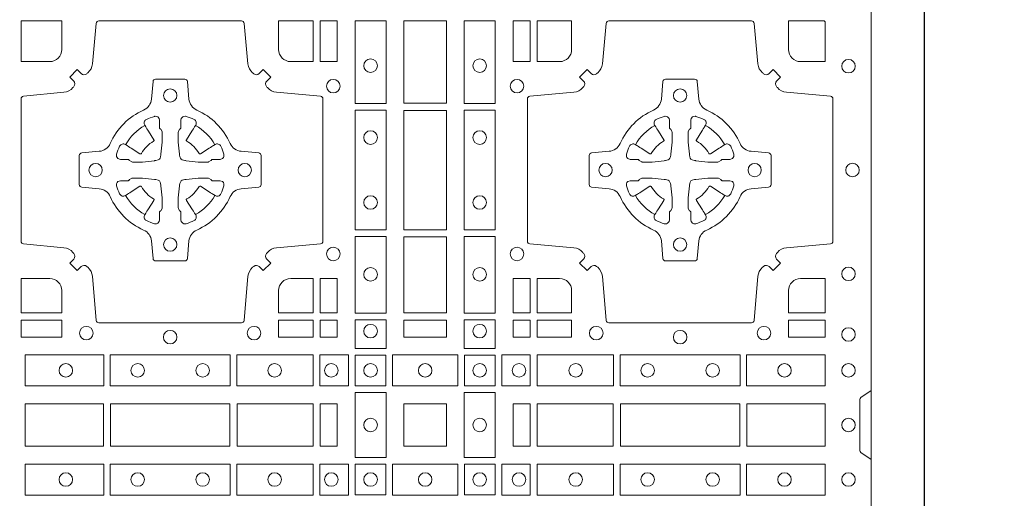
# Model space of a CAD drawing. Units: millimetres. Extents: x 0 to 21000, y 0 to 14850.
# Drawn here: x 8313 to 8683, y 9177 to 9357 of the extents above; entities that cross this region are included whole.
import ezdxf

# ---------------------------------------------------------------- set-up
doc = ezdxf.new("R2010")
doc.units = ezdxf.units.MM
doc.header["$LTSCALE"] = 333.33333
doc.linetypes.add('STRICHPUNKT2', pattern=[12.7, 6.35, -3.175, 0, -3.175])
doc.layers.add('AS_kóty', color=132, linetype='Continuous', lineweight=13)
doc.layers.add('FRW-Rifi ST', color=124, linetype='Continuous', lineweight=5, transparency=0.5)
doc.layers.add('FRW-Sym', color=1, linetype='STRICHPUNKT2')
doc.styles.add('AS_Romans', font='simplex.shx', dxfattribs={"width": 0.8})
doc.dimstyles.new('AS_kóty_M25', dxfattribs={"dimscale": 25, "dimtxt": 2.5, "dimasz": 2.5, "dimexe": 2, "dimexo": 2.5, "dimgap": 0.75, "dimtad": 1, "dimdec": 1, "dimtxsty": 'AS_Romans', "dimcen": 2.5, "dimdle": 2, "dimclrd": 256, "dimclre": 256, "dimclrt": 256, "dimadec": 0, "dimazin": 0, "dimtfac": 1, "dimtdec": 0, "dimtmove": 0, "dimatfit": 2, "dimfxl": 0, "dimarcsym": 0})

# ---------------------------------------------------------------- blocks, each defined once
blk = doc.blocks.new('ST-Block_(DS)')
at = {"color": 0, "linetype": 'Continuous'}
blk.add_lwpolyline([(0, 0.8000000000000114), (0.8000000000000114, 0.8000000000000114), (0.8000000000000114, 0), (0, 0)], close=True, dxfattribs=at)
at = {"color": 0, "linetype": 'Continuous', "lineweight": 0}
for points in [[(0.505379933118661, 0.2994197905065903, -0.3934169849762357), (0.5033336460589908, 0.2994947731494904), (0.5018350064754884, 0.3009934425354857), (0.4990065574644689, 0.2981649935249777), (0.5005052268502084, 0.2966663539410774, -0.3937079339708334), (0.5005802002995097, 0.2946200527577787, 0.002909744600554349), (0.5002175450325694, 0.294196963310668, -0.197738549460003), (0.4968465745449748, 0.2924521565439875), (0.481660619377692, 0.2910029590131558, 0.3892531314078768), (0.4807500094175055, 0.2900092303754889), (0.4807500094175055, 0.236490756273497, 0.3892459248336042), (0.4816606193780046, 0.2354970276359722), (0.4968465745447475, 0.2340478599072924, -0.197700557103032), (0.5002175440785948, 0.2323030455571313, 0.002909744600554349), (0.5005802094937337, 0.2318799495697306, -0.3937060540790648), (0.5005052268504926, 0.2298336327079937), (0.4990065574644689, 0.2283349931244913), (0.5018350064754884, 0.2255065739154816), (0.5033336460590476, 0.227005213499325, -0.3934496712986114), (0.5053799472422043, 0.2270802050685177, 0.002909744600554349), (0.5058030366895423, 0.2267175614834969, -0.1977170592532589), (0.507547843455967, 0.2233465611934946), (0.5089970409867988, 0.2067822515964792, 0.3892607308852883), (0.5099907696244941, 0.205871671438473), (0.5635092437268838, 0.205871671438473, 0.3892535264894209), (0.5645029723644939, 0.2067822515964792), (0.5659521400927474, 0.2233465611937788, -0.1977100876512671), (0.5676969544428516, 0.2267175488476028, 0.002909744600554349), (0.5681200504303376, 0.2270801961425093, -0.3934447916420916), (0.5701663672924724, 0.2270052134994955), (0.5716650068759748, 0.2255065739154816), (0.574493426084473, 0.2283349931244913), (0.5729947865008, 0.2298336327077948, -0.3937169124160596), (0.5729197949314653, 0.2318799520112123, 0.002909744600554349), (0.5732824385166566, 0.2323030531408676, -0.1976970101736479), (0.5766534388064883, 0.2340478599074913), (0.5932177484035321, 0.235497027635887, 0.3892535264894209), (0.5941283285614816, 0.236490756273497), (0.5941283285614816, 0.2900092303754604, 0.389260730883658), (0.5932177484034753, 0.2910029590129852), (0.5766534388064315, 0.2924521565440727, -0.1977350021330027), (0.5732824511523802, 0.2941969592118596, 0.002909744600554349), (0.5729198038577294, 0.2946200668816346, -0.3937187923358352), (0.5729947865009706, 0.2966663539409922), (0.574493426084473, 0.2981649935249777), (0.5716650068759748, 0.3009934425354857), (0.5701663672921882, 0.2994947731496893, -0.3934121057108304), (0.5681200479887707, 0.2994197997004733, 0.002909744600554349), (0.5676969468593427, 0.2997824549676977, -0.1977116302039744), (0.5659521400929748, 0.3031534254554913), (0.5645029723641812, 0.3183393925430096, 0.3892459248336043), (0.5635092437264859, 0.3192500025035656), (0.5099907696244941, 0.3192500025035656, 0.3892531314078769), (0.5089970409869693, 0.3183393925430664), (0.5075478434563081, 0.3031534254553776, -0.1977186016000398), (0.5058030407881233, 0.2997824559213882, 0.002909744600554349), (0.5053799472422043, 0.2994197997004733)], [(0.4915000059600061, 0.30398145120148, 0.414213562373095), (0.4960185587405022, 0.3085000067950148), (0.4960185587405022, 0.3192500025035088), (0.4807500094175055, 0.3192500025035088), (0.4807500094175055, 0.3039814531805121), (0.4915000051259995, 0.3039814531805121)], [(0.5820000059599977, 0.30398145120148, -0.414213562373095), (0.577481448650019, 0.3085000067950148), (0.577481448650019, 0.3192500025035088), (0.5904112905259922, 0.3192500025035088), (0.5904112905259922, 0.3039814531805121), (0.5820000022650049, 0.3039814531805121)], [(0.7596200585368251, 0.2994197905060787, 0.3934169849762357), (0.7616663455964954, 0.2994947731489788), (0.7631649851799978, 0.3009934425349741), (0.7659934341910173, 0.2981649935244661), (0.7644947648052778, 0.2966663539405658, 0.3937079339708334), (0.7644197913559765, 0.2946200527572671, -0.002909744600554349), (0.7647824466229167, 0.2941969633101564, 0.197738549460003), (0.7681534171105113, 0.2924521565434759), (0.7847177267078109, 0.2910029590126442, -0.3892531314078768), (0.7856283366679975, 0.2900092303749773), (0.7856283366679975, 0.2364907562729854, -0.3892459248336042), (0.7847177267074983, 0.2354970276354607), (0.7681534171107387, 0.2340478599067808, 0.197700557103032), (0.7647824475768914, 0.2323030455566197, -0.002909744600554349), (0.7644197821617524, 0.231879949569219, 0.3937060540790648), (0.7644947648049936, 0.2298336327074821), (0.7659934341910173, 0.2283349931239798), (0.7631649851799978, 0.22550657391497), (0.7616663455964385, 0.2270052134988134, 0.3934496712986114), (0.7596200444132819, 0.2270802050680061, -0.002909744600554349), (0.7591969549659439, 0.2267175614829853, 0.1977170592532589), (0.7574521481995191, 0.223346561192983), (0.7560029506686874, 0.2067822515959676, -0.3892607308852883), (0.7550092220309921, 0.2058716714379614), (0.7014907479286023, 0.2058716714379614, -0.3892535264894209), (0.7004970192909923, 0.2067822515959676), (0.6990478515627387, 0.2233465611932672, 0.1977100876512671), (0.6973030372126345, 0.2267175488470912, -0.002909744600554349), (0.6968799412251485, 0.2270801961419977, 0.3934447916420916), (0.6948336243630138, 0.2270052134989839), (0.6933349847795114, 0.22550657391497), (0.6905065655710132, 0.2283349931239798), (0.6920052051546861, 0.2298336327072832, 0.3937169124160596), (0.6920801967240209, 0.2318799520107007, -0.002909744600554349), (0.6917175531388295, 0.232303053140356, 0.1976970101736479), (0.6883465528489978, 0.2340478599069797), (0.671782243251954, 0.2354970276353754, -0.3892535264894209), (0.6708716630940046, 0.2364907562729854), (0.6708716630940046, 0.2900092303749489, -0.389260730883658), (0.6717822432520109, 0.2910029590124736), (0.6883465528490547, 0.2924521565435612, 0.1977350021330027), (0.691717540503106, 0.294196959211348, -0.002909744600554349), (0.6920801877977567, 0.294620066881123, 0.3937187923358352), (0.6920052051545156, 0.2966663539404806), (0.6905065655710132, 0.2981649935244661), (0.6933349847795114, 0.3009934425349741), (0.694833624363298, 0.2994947731491777, 0.3934121057108304), (0.6968799436667155, 0.2994197996999617, -0.002909744600554349), (0.6973030447961435, 0.2997824549671861, 0.1977116302039744), (0.6990478515625114, 0.3031534254549797), (0.7004970192913049, 0.3183393925430096, -0.3892459248336043), (0.7014907479290002, 0.3192500025035656), (0.7550092220309921, 0.3192500025035656, -0.3892531314078769), (0.7560029506685169, 0.3183393925430664), (0.757452148199178, 0.303153425454866, 0.1977186016000398), (0.7591969508673628, 0.2997824559208766, -0.002909744600554349), (0.7596200444132819, 0.2994197996999617)], [(0.6875185487990336, 0.3085000023839655, -0.4142135623730949), (0.6829999864104934, 0.303981453179972), (0.6745886981489946, 0.303981453179972), (0.6745886981489946, 0.3192500025035088), (0.6875185549260152, 0.3192500025035088), (0.6875185549260152, 0.3084999918934841)], [(0.7734999835494989, 0.303981453179972), (0.7826612770560075, 0.303981453179972), (0.7826612770560075, 0.3190056532625078), (0.782416927814495, 0.3190056532625078), (0.782416927814495, 0.3192500025035088), (0.7689814448360153, 0.3192500025035088), (0.7689814392809922, 0.3085000023839655, 0.4142135623730951), (0.7734999940400087, 0.3039814476249489)], [(0.5592739164828799, 0.2732282280924494, 0.273217431262583), (0.5633993625639846, 0.270279794931497), (0.5699745893478223, 0.2697045207025894, -0.3892799323551107), (0.5708851695059707, 0.2687108218669891), (0.5708851695059707, 0.2577891945840065, -0.389260730883658), (0.5699745893479928, 0.2567954659464817), (0.5633993625637288, 0.2562202215196692, 0.2732254361188151), (0.5592739058681673, 0.2532717667990028, -0.1862991755783156), (0.5467282414433612, 0.2407260835171599, 0.273215334542155), (0.5437797784804843, 0.2366006374359984), (0.5432045340536718, 0.2300254106524733, -0.3892607308852883), (0.5422108054159764, 0.2291148304939838), (0.531289178132738, 0.2291148304939838, -0.3892799323551107), (0.5302954792974788, 0.2300254106524733), (0.5297202050685144, 0.2366006374361405, 0.2732184433903619), (0.5267717620299948, 0.2407260941318157, -0.1862991755783157), (0.5142260968686116, 0.2532717585564228, 0.2732063037114268), (0.5101006209849857, 0.2562202215194986), (0.5035253942013185, 0.2567954659462828, -0.3892421991556839), (0.5026148140429711, 0.2577891945839781), (0.5026148140429711, 0.2687108218673018, -0.3892613972643062), (0.5035253942009774, 0.2697045207024757), (0.5101006209851846, 0.2702797949317244, 0.2731982958055906), (0.5142260893628077, 0.2732282379699882, -0.1862991755783156), (0.5267717719076188, 0.2857739031319397, 0.2732187942303899), (0.5297202050684859, 0.2898993790149973), (0.5302954792973082, 0.2964746057988066, -0.389261397264306), (0.5312891781329938, 0.2973851859569834), (0.5422108054159764, 0.2973851859569834, -0.389242199155684), (0.5432045340534728, 0.2964746057989771), (0.543779778480598, 0.2898993790152815, 0.2732156853444537), (0.5467282332009802, 0.2857739106371753, -0.1862991755783156), (0.5592739058681673, 0.2732282379699882)], [(0.7057260751726062, 0.2732282280919378, -0.273217431262583), (0.7016006290915016, 0.2702797949309854), (0.6950254023076639, 0.2697045207020778, 0.3892799323551107), (0.6941148221495155, 0.2687108218664775), (0.6941148221495155, 0.2577891945834949, 0.389260730883658), (0.6950254023074933, 0.2567954659459701), (0.7016006290917574, 0.2562202215191576, -0.2732254361188151), (0.7057260857873189, 0.2532717667984912, 0.1862991755783156), (0.718271750212125, 0.2407260835166483, -0.273215334542155), (0.7212202131750018, 0.2366006374354868), (0.7217954576018144, 0.2300254106519617, 0.3892607308852883), (0.7227891862395097, 0.2291148304934723), (0.7337108135227481, 0.2291148304934723, 0.3892799323551107), (0.7347045123580074, 0.2300254106519617), (0.7352797865869718, 0.2366006374356289, -0.2732184433903619), (0.7382282296254914, 0.2407260941313041, 0.1862991755783157), (0.7507738947868745, 0.2532717585559112, -0.2732063037114268), (0.7548993706705005, 0.256220221518987), (0.7614745974541677, 0.2567954659457712, 0.3892421991556839), (0.762385177612515, 0.2577891945834665), (0.762385177612515, 0.2687108218667902, 0.3892613972643062), (0.7614745974545087, 0.2697045207019642), (0.7548993706703016, 0.2702797949312128, -0.2731982958055906), (0.7507739022926785, 0.2732282379694766, 0.1862991755783156), (0.7382282197478673, 0.2857739031314281, -0.2732187942303899), (0.7352797865870002, 0.2898993790144857), (0.7347045123581779, 0.296474605798295, 0.389261397264306), (0.7337108135224923, 0.2973851859564718), (0.7227891862395097, 0.2973851859564718, 0.389242199155684), (0.7217954576020134, 0.2964746057984655), (0.7212202131748882, 0.2898993790147699, -0.2732156853444537), (0.718271758454506, 0.2857739106366637, 0.1862991755783156), (0.7057260857873189, 0.2732282379694766)], [(0.5165528409997648, 0.2688975835987719, -0.05033384516119453), (0.5166086579723128, 0.2691936071306316, -0.03826085540082153), (0.5177494915556906, 0.2721931992097382, -0.1106630857780764), (0.5181518375873964, 0.2727112472060469, -0.1089904944791162), (0.5187272012230437, 0.2730056047444123, -0.2097695224776447), (0.5199177479228752, 0.2728162091036666), (0.5205410599709808, 0.2724191248419743), (0.5206948101519799, 0.2723211646079733), (0.5210719287394738, 0.2720809280874903), (0.5215686738489751, 0.2717644572259985), (0.5221285402774924, 0.271407783031492), (0.5253567468986375, 0.269351195244667, 0.4273548723948686), (0.5259182816523378, 0.2694889068791895, -0.1321737406391018), (0.5305110931213051, 0.2740817183476736, 0.4273548723962861), (0.5306488156319915, 0.274643242359474), (0.5285922169684909, 0.2778714597229737), (0.5283675670624746, 0.278224050998972), (0.5280319631099815, 0.2787508666519898), (0.5277595996854814, 0.2791783809664992), (0.5275808751579802, 0.2794589400294853), (0.5271837570745959, 0.2800823087286233, -0.2097654218941617), (0.5269943952559117, 0.2812727987770529, -0.1090038813580656), (0.5272887491127847, 0.2818481565039122, -0.1106630857780764), (0.5278068007901879, 0.2822505084446902, -0.03826085540082148), (0.530806392869323, 0.2833913420273291, -0.05033384516119459), (0.5311024069784196, 0.283447146415881, -0.1690596569928111), (0.5320579886434871, 0.2832040786744869), (0.5325763404369752, 0.2826159000399855), (0.5327309250829728, 0.2819526791574845), (0.5327309250829728, 0.2815299928189745), (0.5327309250829728, 0.2800804674629944), (0.5327309250829728, 0.2791385650634766), (0.5327566444874776, 0.278987765312479), (0.5328298687934705, 0.2788537442684742), (0.5329363524914754, 0.2787490487099831), (0.5330506741999841, 0.2786771357059763), (0.5331503331659917, 0.2786270380024973), (0.5332153916359914, 0.2785807251934784), (0.5332233488559837, 0.2785687744619736), (0.5336919903755302, 0.2776816785336678, -0.0866255431212426), (0.5337499856949819, 0.2772136330604837), (0.5337499856949819, 0.273995250463571, -0.02769468949054159), (0.533734041452476, 0.2736925780774868), (0.5332444488999784, 0.2691977918149746), (0.5332233488559837, 0.2689713835719942), (0.5330869138239791, 0.2682431340219864), (0.532940047979082, 0.2677499949934656, -0.2136883009673351), (0.5322500050064889, 0.2670599520209862), (0.5313045859334693, 0.2668138742449742), (0.5310286164284719, 0.2667766511444825), (0.5308022081849799, 0.2667555510999762), (0.5263074219224677, 0.2662659585479901), (0.526137936114992, 0.2662529051304716), (0.5260047495364688, 0.2662500143054842), (0.5227863669394424, 0.2662500143054842, -0.08354063935648358), (0.5223183214664857, 0.2663080096244812), (0.5214312255379809, 0.2667766511444825), (0.5214192748069877, 0.2667846083644747), (0.5213629782199689, 0.2668692171574776), (0.5212984561919711, 0.2669929563999744), (0.5212024033069724, 0.2671200037004837), (0.5210800945759786, 0.2672132849694719), (0.520935344695971, 0.2672630250454802), (0.520861434936478, 0.2672690749169817), (0.5199195325374717, 0.2672690749169817), (0.51847000718098, 0.2672690749169817), (0.5180473208424701, 0.2672690749169817), (0.5171268463134879, 0.2675846815109821), (0.5167959213256097, 0.2679420113565527, -0.1688973364935164), (0.5165528535842157, 0.2688975930215918)], [(0.5569471425492054, 0.2688975835987719, 0.05033384516119453), (0.5568913255766574, 0.2691936071306316, 0.03826085540082153), (0.5557504919932796, 0.2721931992097382, 0.1106630857780764), (0.5553481459615739, 0.2727112472060469, 0.1089904944791162), (0.5547727823259265, 0.2730056047444123, 0.2097695224776447), (0.5535822356260951, 0.2728162091036666), (0.5529589235779895, 0.2724191248419743), (0.5528051733969903, 0.2723211646079733), (0.5524280548094964, 0.2720809280874903), (0.5519313096999952, 0.2717644572259985), (0.5513714432714778, 0.271407783031492), (0.5481432366503327, 0.269351195244667, -0.4273548723948686), (0.5475817018966325, 0.2694889068791895, 0.1321737406391018), (0.5429888904276652, 0.2740817183476736, -0.4273548723962861), (0.5428511679169787, 0.274643242359474), (0.5449077665804793, 0.2778714597229737), (0.5451324164864957, 0.278224050998972), (0.5454680204389888, 0.2787508666519898), (0.5457403838634889, 0.2791783809664992), (0.54591910839099, 0.2794589400294853), (0.5463162264743744, 0.2800823087286233, 0.2097654218941617), (0.5465055882930585, 0.2812727987770529, 0.1090038813580656), (0.5462112344361856, 0.2818481565039122, 0.1106630857780764), (0.5456931827587823, 0.2822505084446902, 0.03826085540082148), (0.5426935906796473, 0.2833913420273291, 0.05033384516119459), (0.5423975765705507, 0.283447146415881, 0.1690596569928111), (0.5414419949054832, 0.2832040786744869), (0.540923643111995, 0.2826159000399855), (0.5407690584659974, 0.2819526791574845), (0.5407690584659974, 0.2815299928189745), (0.5407690584659974, 0.2800804674629944), (0.5407690584659974, 0.2791385650634766), (0.5407433390614926, 0.278987765312479), (0.5406701147554998, 0.2788537442684742), (0.5405636310574948, 0.2787490487099831), (0.5404493093489862, 0.2786771357059763), (0.5403496503829786, 0.2786270380024973), (0.5402845919129788, 0.2785807251934784), (0.5402766346929866, 0.2785687744619736), (0.5398079931734401, 0.2776816785336678, 0.0866255431212426), (0.5397499978539884, 0.2772136330604837), (0.5397499978539884, 0.273995250463571, 0.02769468949054159), (0.5397659420964942, 0.2736925780774868), (0.5402555346489919, 0.2691977918149746), (0.5402766346929866, 0.2689713835719942), (0.5404130697249911, 0.2682431340219864), (0.5405599355698882, 0.2677499949934656, 0.2136883009673351), (0.5412499785424814, 0.2670599520209862), (0.542195397615501, 0.2668138742449742), (0.5424713671204984, 0.2667766511444825), (0.5426977753639903, 0.2667555510999762), (0.5471925616265025, 0.2662659585479901), (0.5473620474339782, 0.2662529051304716), (0.5474952340125014, 0.2662500143054842), (0.5507136166095279, 0.2662500143054842, 0.08354063935648358), (0.5511816620824845, 0.2663080096244812), (0.5520687580109893, 0.2667766511444825), (0.5520807087419826, 0.2667846083644747), (0.5521370053290013, 0.2668692171574776), (0.5522015273569991, 0.2669929563999744), (0.5522975802419978, 0.2671200037004837), (0.5524198889729917, 0.2672132849694719), (0.5525646388529992, 0.2672630250454802), (0.5526385486124923, 0.2672690749169817), (0.5535804510114986, 0.2672690749169817), (0.5550299763679902, 0.2672690749169817), (0.5554526627065002, 0.2672690749169817), (0.5563731372354823, 0.2675846815109821), (0.5567040622233606, 0.2679420113565527, 0.1688973364935164), (0.5569471299647546, 0.2688975930215918)], [(0.7080528491062807, 0.2688975835982603, -0.05033384516119453), (0.7081086660788287, 0.26919360713012, -0.03826085540082153), (0.7092494996622065, 0.2721931992092266, -0.1106630857780764), (0.7096518456939123, 0.2727112472055353, -0.1089904944791162), (0.7102272093295596, 0.2730056047439007, -0.2097695224776447), (0.7114177560293911, 0.272816209103155), (0.7120410680774967, 0.2724191248414627), (0.7121948182584958, 0.2723211646074617), (0.7125719368459897, 0.2720809280869787), (0.713068681955491, 0.2717644572254869), (0.7136285483840084, 0.2714077830309805), (0.7168567550051534, 0.2693511952441554, 0.4273548723948686), (0.7174182897588537, 0.2694889068786779, -0.1321737406391018), (0.722011101227821, 0.274081718347162, 0.4273548723962861), (0.7221488237385074, 0.2746432423589624), (0.7200922250750068, 0.2778714597224621), (0.7198675751689905, 0.2782240509984604), (0.7195319712164974, 0.2787508666514782), (0.7192596077919973, 0.2791783809659876), (0.7190808832644962, 0.2794589400289738), (0.7186837651811118, 0.2800823087281117, -0.2097654218941617), (0.7184944033624276, 0.2812727987765413, -0.1090038813580656), (0.7187887572193006, 0.2818481565034006, -0.1106630857780764), (0.7193068088967038, 0.2822505084441786, -0.03826085540082148), (0.7223064009758389, 0.2833913420268175, -0.05033384516119459), (0.7226024150849355, 0.2834471464153694, -0.1690596569928111), (0.723557996750003, 0.2832040786739753), (0.7240763485434911, 0.2826159000394739), (0.7242309331894887, 0.2819526791569729), (0.7242309331894887, 0.2815299928184629), (0.7242309331894887, 0.2800804674624828), (0.7242309331894887, 0.279138565062965), (0.7242566525939935, 0.2789877653119675), (0.7243298768999864, 0.2788537442679626), (0.7244363605979913, 0.2787490487094715), (0.7245506823065, 0.2786771357054647), (0.7246503412725076, 0.2786270380019857), (0.7247153997425073, 0.2785807251929668), (0.7247233569624996, 0.278568774461462), (0.7251919984820461, 0.2776816785331562, -0.0866255431212426), (0.7252499938014978, 0.2772136330599722), (0.7252499938014978, 0.2739952504630594, -0.02769468949054159), (0.725234049558992, 0.2736925780769752), (0.7247444570064943, 0.269197791814463), (0.7247233569624996, 0.2689713835714826), (0.724586921930495, 0.2682431340214748), (0.7244400560855979, 0.267749994992954, -0.2136883009673351), (0.7237500131130048, 0.2670599520204746), (0.7228045940399852, 0.2668138742444626), (0.7225286245349878, 0.2667766511439709), (0.7223022162914958, 0.2667555510994646), (0.7178074300289836, 0.2662659585474785), (0.717637944221508, 0.26625290512996), (0.7175047576429847, 0.2662500143049726), (0.7142863750459583, 0.2662500143049726, -0.08354063935648358), (0.7138183295730016, 0.2663080096239696), (0.7129312336444968, 0.2667766511439709), (0.7129192829135036, 0.2667846083639631), (0.7128629863264848, 0.266869217156966), (0.712798464298487, 0.2669929563994629), (0.7127024114134883, 0.2671200036999721), (0.7125801026824945, 0.2672132849689604), (0.7124353528024869, 0.2672630250449686), (0.7123614430429939, 0.2672690749164701), (0.7114195406439876, 0.2672690749164701), (0.7099700152874959, 0.2672690749164701), (0.709547328948986, 0.2672690749164701), (0.7086268544200038, 0.2675846815104705), (0.7082959294321256, 0.2679420113560411, -0.1688973364935164), (0.7080528616907316, 0.2688975930210802)], [(0.7484471506557213, 0.2688975835982603, 0.05033384516119453), (0.7483913336831733, 0.26919360713012, 0.03826085540082153), (0.7472505000997955, 0.2721931992092266, 0.1106630857780764), (0.7468481540680898, 0.2727112472055353, 0.1089904944791162), (0.7462727904324424, 0.2730056047439007, 0.2097695224776447), (0.745082243732611, 0.272816209103155), (0.7444589316845054, 0.2724191248414627), (0.7443051815035062, 0.2723211646074617), (0.7439280629160123, 0.2720809280869787), (0.7434313178065111, 0.2717644572254869), (0.7428714513779937, 0.2714077830309805), (0.7396432447568486, 0.2693511952441554, -0.4273548723948686), (0.7390817100031484, 0.2694889068786779, 0.1321737406391018), (0.7344888985341811, 0.274081718347162, -0.4273548723962861), (0.7343511760234946, 0.2746432423589624), (0.7364077746869953, 0.2778714597224621), (0.7366324245930116, 0.2782240509984604), (0.7369680285455047, 0.2787508666514782), (0.7372403919700048, 0.2791783809659876), (0.7374191164975059, 0.2794589400289738), (0.7378162345808903, 0.2800823087281117, 0.2097654218941617), (0.7380055963995744, 0.2812727987765413, 0.1090038813580656), (0.7377112425427015, 0.2818481565034006, 0.1106630857780764), (0.7371931908652982, 0.2822505084441786, 0.03826085540082148), (0.7341935987861632, 0.2833913420268175, 0.05033384516119459), (0.7338975846770666, 0.2834471464153694, 0.1690596569928111), (0.7329420030119991, 0.2832040786739753), (0.7324236512185109, 0.2826159000394739), (0.7322690665725133, 0.2819526791569729), (0.7322690665725133, 0.2815299928184629), (0.7322690665725133, 0.2800804674624828), (0.7322690665725133, 0.279138565062965), (0.7322433471680085, 0.2789877653119675), (0.7321701228620157, 0.2788537442679626), (0.7320636391640107, 0.2787490487094715), (0.7319493174555021, 0.2786771357054647), (0.7318496584894945, 0.2786270380019857), (0.7317846000194947, 0.2785807251929668), (0.7317766427995025, 0.278568774461462), (0.731308001279956, 0.2776816785331562, 0.0866255431212426), (0.7312500059605043, 0.2772136330599722), (0.7312500059605043, 0.2739952504630594, 0.02769468949054159), (0.7312659502030101, 0.2736925780769752), (0.7317555427555078, 0.269197791814463), (0.7317766427995025, 0.2689713835714826), (0.731913077831507, 0.2682431340214748), (0.7320599436764041, 0.267749994992954, 0.2136883009673351), (0.7327499866489973, 0.2670599520204746), (0.7336954057220169, 0.2668138742444626), (0.7339713752270143, 0.2667766511439709), (0.7341977834705062, 0.2667555510994646), (0.7386925697330184, 0.2662659585474785), (0.7388620555404941, 0.26625290512996), (0.7389952421190173, 0.2662500143049726), (0.7422136247160438, 0.2662500143049726, 0.08354063935648358), (0.7426816701890004, 0.2663080096239696), (0.7435687661175052, 0.2667766511439709), (0.7435807168484985, 0.2667846083639631), (0.7436370134355172, 0.266869217156966), (0.743701535463515, 0.2669929563994629), (0.7437975883485137, 0.2671200036999721), (0.7439198970795076, 0.2672132849689604), (0.7440646469595151, 0.2672630250449686), (0.7441385567190082, 0.2672690749164701), (0.7450804591180145, 0.2672690749164701), (0.7465299844745061, 0.2672690749164701), (0.7469526708130161, 0.2672690749164701), (0.7478731453419982, 0.2675846815104705), (0.7482040703298765, 0.2679420113560411, 0.1688973364935164), (0.7484471380712705, 0.2688975930210802)], [(0.5165528409997648, 0.2576024328525079, 0.05033384516119453), (0.5166086579723128, 0.2573064093206483, 0.03826085540082153), (0.5177494915556906, 0.2543068172415417, 0.1106630857780764), (0.5181518375873964, 0.253788769245233, 0.1089904944791162), (0.5187272012230437, 0.2534944117068676, 0.2097695224776447), (0.5199177479228752, 0.2536838073476133), (0.5205410599709808, 0.2540808916093056), (0.5206948101519799, 0.2541788518433066), (0.5210719287394738, 0.2544190883637896), (0.5215686738489751, 0.2547355592252813), (0.5221285402774924, 0.2550922334197878), (0.5253567468986375, 0.2571488212066129, -0.4273548723948686), (0.5259182816523378, 0.2570111095720904, 0.1321737406391018), (0.5305110931213051, 0.2524182981036063, -0.4273548723962861), (0.5306488156319915, 0.2518567740918058), (0.5285922169684909, 0.2486285567283062), (0.5283675670624746, 0.2482759654523079), (0.5280319631099815, 0.2477491497992901), (0.5277595996854814, 0.2473216354847807), (0.5275808751579802, 0.2470410764217945), (0.5271837570745959, 0.2464177077226566, 0.2097654218941617), (0.5269943952559117, 0.2452272176742269, 0.1090038813580656), (0.5272887491127847, 0.2446518599473677, 0.1106630857780764), (0.5278068007901879, 0.2442495080065896, 0.03826085540082148), (0.530806392869323, 0.2431086744239508, 0.05033384516119459), (0.5311024069784196, 0.2430528700353989, 0.1690596569928111), (0.5320579886434871, 0.2432959377767929), (0.5325763404369752, 0.2438841164112944), (0.5327309250829728, 0.2445473372937954), (0.5327309250829728, 0.2449700236323054), (0.5327309250829728, 0.2464195489882854), (0.5327309250829728, 0.2473614513878033), (0.5327566444874776, 0.2475122511388008), (0.5328298687934705, 0.2476462721828057), (0.5329363524914754, 0.2477509677412968), (0.5330506741999841, 0.2478228807453036), (0.5331503331659917, 0.2478729784487825), (0.5332153916359914, 0.2479192912578014), (0.5332233488559837, 0.2479312419893063), (0.5336919903755302, 0.2488183379176121, 0.0866255431212426), (0.5337499856949819, 0.2492863833907961), (0.5337499856949819, 0.2525047659877089, 0.02769468949054159), (0.533734041452476, 0.252807438373793), (0.5332444488999784, 0.2573022246363053), (0.5332233488559837, 0.2575286328792856), (0.5330869138239791, 0.2582568824292935), (0.532940047979082, 0.2587500214578142, 0.2136883009673351), (0.5322500050064889, 0.2594400644302937), (0.5313045859334693, 0.2596861422063057), (0.5310286164284719, 0.2597233653067974), (0.5308022081849799, 0.2597444653513037), (0.5263074219224677, 0.2602340579032898), (0.526137936114992, 0.2602471113208082), (0.5260047495364688, 0.2602500021457956), (0.5227863669394424, 0.2602500021457956, 0.08354063935648358), (0.5223183214664857, 0.2601920068267987), (0.5214312255379809, 0.2597233653067974), (0.5214192748069877, 0.2597154080868052), (0.5213629782199689, 0.2596307992938023), (0.5212984561919711, 0.2595070600513054), (0.5212024033069724, 0.2593800127507961), (0.5210800945759786, 0.2592867314818079), (0.520935344695971, 0.2592369914057997), (0.520861434936478, 0.2592309415342982), (0.5199195325374717, 0.2592309415342982), (0.51847000718098, 0.2592309415342982), (0.5180473208424701, 0.2592309415342982), (0.5171268463134879, 0.2589153349402977), (0.5167959213256097, 0.2585580050947272, 0.1688973364935164), (0.5165528535842157, 0.2576024234296881)], [(0.5569471425492054, 0.2576024328525079, -0.05033384516119453), (0.5568913255766574, 0.2573064093206483, -0.03826085540082153), (0.5557504919932796, 0.2543068172415417, -0.1106630857780764), (0.5553481459615739, 0.253788769245233, -0.1089904944791162), (0.5547727823259265, 0.2534944117068676, -0.2097695224776447), (0.5535822356260951, 0.2536838073476133), (0.5529589235779895, 0.2540808916093056), (0.5528051733969903, 0.2541788518433066), (0.5524280548094964, 0.2544190883637896), (0.5519313096999952, 0.2547355592252813), (0.5513714432714778, 0.2550922334197878), (0.5481432366503327, 0.2571488212066129, 0.4273548723948686), (0.5475817018966325, 0.2570111095720904, -0.1321737406391018), (0.5429888904276652, 0.2524182981036063, 0.4273548723962861), (0.5428511679169787, 0.2518567740918058), (0.5449077665804793, 0.2486285567283062), (0.5451324164864957, 0.2482759654523079), (0.5454680204389888, 0.2477491497992901), (0.5457403838634889, 0.2473216354847807), (0.54591910839099, 0.2470410764217945), (0.5463162264743744, 0.2464177077226566, -0.2097654218941617), (0.5465055882930585, 0.2452272176742269, -0.1090038813580656), (0.5462112344361856, 0.2446518599473677, -0.1106630857780764), (0.5456931827587823, 0.2442495080065896, -0.03826085540082148), (0.5426935906796473, 0.2431086744239508, -0.05033384516119459), (0.5423975765705507, 0.2430528700353989, -0.1690596569928111), (0.5414419949054832, 0.2432959377767929), (0.540923643111995, 0.2438841164112944), (0.5407690584659974, 0.2445473372937954), (0.5407690584659974, 0.2449700236323054), (0.5407690584659974, 0.2464195489882854), (0.5407690584659974, 0.2473614513878033), (0.5407433390614926, 0.2475122511388008), (0.5406701147554998, 0.2476462721828057), (0.5405636310574948, 0.2477509677412968), (0.5404493093489862, 0.2478228807453036), (0.5403496503829786, 0.2478729784487825), (0.5402845919129788, 0.2479192912578014), (0.5402766346929866, 0.2479312419893063), (0.5398079931734401, 0.2488183379176121, -0.0866255431212426), (0.5397499978539884, 0.2492863833907961), (0.5397499978539884, 0.2525047659877089, -0.02769468949054159), (0.5397659420964942, 0.252807438373793), (0.5402555346489919, 0.2573022246363053), (0.5402766346929866, 0.2575286328792856), (0.5404130697249911, 0.2582568824292935), (0.5405599355698882, 0.2587500214578142, -0.2136883009673351), (0.5412499785424814, 0.2594400644302937), (0.542195397615501, 0.2596861422063057), (0.5424713671204984, 0.2597233653067974), (0.5426977753639903, 0.2597444653513037), (0.5471925616265025, 0.2602340579032898), (0.5473620474339782, 0.2602471113208082), (0.5474952340125014, 0.2602500021457956), (0.5507136166095279, 0.2602500021457956, -0.08354063935648358), (0.5511816620824845, 0.2601920068267987), (0.5520687580109893, 0.2597233653067974), (0.5520807087419826, 0.2597154080868052), (0.5521370053290013, 0.2596307992938023), (0.5522015273569991, 0.2595070600513054), (0.5522975802419978, 0.2593800127507961), (0.5524198889729917, 0.2592867314818079), (0.5525646388529992, 0.2592369914057997), (0.5526385486124923, 0.2592309415342982), (0.5535804510114986, 0.2592309415342982), (0.5550299763679902, 0.2592309415342982), (0.5554526627065002, 0.2592309415342982), (0.5563731372354823, 0.2589153349402977), (0.5567040622233606, 0.2585580050947272, -0.1688973364935164), (0.5569471299647546, 0.2576024234296881)], [(0.7080528491062807, 0.2576024328519964, 0.05033384516119453), (0.7081086660788287, 0.2573064093201367, 0.03826085540082153), (0.7092494996622065, 0.2543068172410301, 0.1106630857780764), (0.7096518456939123, 0.2537887692447214, 0.1089904944791162), (0.7102272093295596, 0.253494411706356, 0.2097695224776447), (0.7114177560293911, 0.2536838073471017), (0.7120410680774967, 0.254080891608794), (0.7121948182584958, 0.254178851842795), (0.7125719368459897, 0.254419088363278), (0.713068681955491, 0.2547355592247698), (0.7136285483840084, 0.2550922334192762), (0.7168567550051534, 0.2571488212061013, -0.4273548723948686), (0.7174182897588537, 0.2570111095715788, 0.1321737406391018), (0.722011101227821, 0.2524182981030947, -0.4273548723962861), (0.7221488237385074, 0.2518567740912943), (0.7200922250750068, 0.2486285567277946), (0.7198675751689905, 0.2482759654517963), (0.7195319712164974, 0.2477491497987785), (0.7192596077919973, 0.2473216354842691), (0.7190808832644962, 0.2470410764212829), (0.7186837651811118, 0.246417707722145, 0.2097654218941617), (0.7184944033624276, 0.2452272176737154, 0.1090038813580656), (0.7187887572193006, 0.2446518599468561, 0.1106630857780764), (0.7193068088967038, 0.244249508006078, 0.03826085540082148), (0.7223064009758389, 0.2431086744234392, 0.05033384516119459), (0.7226024150849355, 0.2430528700348873, 0.1690596569928111), (0.723557996750003, 0.2432959377762813), (0.7240763485434911, 0.2438841164107828), (0.7242309331894887, 0.2445473372932838), (0.7242309331894887, 0.2449700236317938), (0.7242309331894887, 0.2464195489877739), (0.7242309331894887, 0.2473614513872917), (0.7242566525939935, 0.2475122511382892), (0.7243298768999864, 0.2476462721822941), (0.7244363605979913, 0.2477509677407852), (0.7245506823065, 0.247822880744792), (0.7246503412725076, 0.2478729784482709), (0.7247153997425073, 0.2479192912572898), (0.7247233569624996, 0.2479312419887947), (0.7251919984820461, 0.2488183379171005, 0.0866255431212426), (0.7252499938014978, 0.2492863833902845), (0.7252499938014978, 0.2525047659871973, 0.02769468949054159), (0.725234049558992, 0.2528074383732815), (0.7247444570064943, 0.2573022246357937), (0.7247233569624996, 0.257528632878774), (0.724586921930495, 0.2582568824287819), (0.7244400560855979, 0.2587500214573026, 0.2136883009673351), (0.7237500131130048, 0.2594400644297821), (0.7228045940399852, 0.2596861422057941), (0.7225286245349878, 0.2597233653062858), (0.7223022162914958, 0.2597444653507921), (0.7178074300289836, 0.2602340579027782), (0.717637944221508, 0.2602471113202967), (0.7175047576429847, 0.260250002145284), (0.7142863750459583, 0.260250002145284, 0.08354063935648358), (0.7138183295730016, 0.2601920068262871), (0.7129312336444968, 0.2597233653062858), (0.7129192829135036, 0.2597154080862936), (0.7128629863264848, 0.2596307992932907), (0.712798464298487, 0.2595070600507938), (0.7127024114134883, 0.2593800127502845), (0.7125801026824945, 0.2592867314812963), (0.7124353528024869, 0.2592369914052881), (0.7123614430429939, 0.2592309415337866), (0.7114195406439876, 0.2592309415337866), (0.7099700152874959, 0.2592309415337866), (0.709547328948986, 0.2592309415337866), (0.7086268544200038, 0.2589153349397861), (0.7082959294321256, 0.2585580050942156, 0.1688973364935164), (0.7080528616907316, 0.2576024234291765)], [(0.7484471506557213, 0.2576024328519964, -0.05033384516119453), (0.7483913336831733, 0.2573064093201367, -0.03826085540082153), (0.7472505000997955, 0.2543068172410301, -0.1106630857780764), (0.7468481540680898, 0.2537887692447214, -0.1089904944791162), (0.7462727904324424, 0.253494411706356, -0.2097695224776447), (0.745082243732611, 0.2536838073471017), (0.7444589316845054, 0.254080891608794), (0.7443051815035062, 0.254178851842795), (0.7439280629160123, 0.254419088363278), (0.7434313178065111, 0.2547355592247698), (0.7428714513779937, 0.2550922334192762), (0.7396432447568486, 0.2571488212061013, 0.4273548723948686), (0.7390817100031484, 0.2570111095715788, -0.1321737406391018), (0.7344888985341811, 0.2524182981030947, 0.4273548723962861), (0.7343511760234946, 0.2518567740912943), (0.7364077746869953, 0.2486285567277946), (0.7366324245930116, 0.2482759654517963), (0.7369680285455047, 0.2477491497987785), (0.7372403919700048, 0.2473216354842691), (0.7374191164975059, 0.2470410764212829), (0.7378162345808903, 0.246417707722145, -0.2097654218941617), (0.7380055963995744, 0.2452272176737154, -0.1090038813580656), (0.7377112425427015, 0.2446518599468561, -0.1106630857780764), (0.7371931908652982, 0.244249508006078, -0.03826085540082148), (0.7341935987861632, 0.2431086744234392, -0.05033384516119459), (0.7338975846770666, 0.2430528700348873, -0.1690596569928111), (0.7329420030119991, 0.2432959377762813), (0.7324236512185109, 0.2438841164107828), (0.7322690665725133, 0.2445473372932838), (0.7322690665725133, 0.2449700236317938), (0.7322690665725133, 0.2464195489877739), (0.7322690665725133, 0.2473614513872917), (0.7322433471680085, 0.2475122511382892), (0.7321701228620157, 0.2476462721822941), (0.7320636391640107, 0.2477509677407852), (0.7319493174555021, 0.247822880744792), (0.7318496584894945, 0.2478729784482709), (0.7317846000194947, 0.2479192912572898), (0.7317766427995025, 0.2479312419887947), (0.731308001279956, 0.2488183379171005, -0.0866255431212426), (0.7312500059605043, 0.2492863833902845), (0.7312500059605043, 0.2525047659871973, -0.02769468949054159), (0.7312659502030101, 0.2528074383732815), (0.7317555427555078, 0.2573022246357937), (0.7317766427995025, 0.257528632878774), (0.731913077831507, 0.2582568824287819), (0.7320599436764041, 0.2587500214573026, -0.2136883009673351), (0.7327499866489973, 0.2594400644297821), (0.7336954057220169, 0.2596861422057941), (0.7339713752270143, 0.2597233653062858), (0.7341977834705062, 0.2597444653507921), (0.7386925697330184, 0.2602340579027782), (0.7388620555404941, 0.2602471113202967), (0.7389952421190173, 0.260250002145284), (0.7422136247160438, 0.260250002145284, -0.08354063935648358), (0.7426816701890004, 0.2601920068262871), (0.7435687661175052, 0.2597233653062858), (0.7435807168484985, 0.2597154080862936), (0.7436370134355172, 0.2596307992932907), (0.743701535463515, 0.2595070600507938), (0.7437975883485137, 0.2593800127502845), (0.7439198970795076, 0.2592867314812963), (0.7440646469595151, 0.2592369914052881), (0.7441385567190082, 0.2592309415337866), (0.7450804591180145, 0.2592309415337866), (0.7465299844745061, 0.2592309415337866), (0.7469526708130161, 0.2592309415337866), (0.7478731453419982, 0.2589153349397861), (0.7482040703298765, 0.2585580050942156, -0.1688973364935164), (0.7484471380712705, 0.2576024234291765)], [(0.4960185587405022, 0.2179999947549902), (0.4960185587405022, 0.2095887064934914), (0.4807500094175055, 0.2095887064934914), (0.4807500094175055, 0.2225185632709952), (0.4915000059600061, 0.222518557143502, -0.414213562373095), (0.4960185607190226, 0.2180000023844855)], [(0.5819999976154691, 0.222518557143502, 0.414213562373095), (0.5774814367294709, 0.2179999947549902), (0.5774814367294709, 0.2095887064934914), (0.5904112935064916, 0.2095887064934914), (0.5904112935064916, 0.2225185632709952), (0.5820000052449927, 0.2225185632709952)], [(0.6829999940400171, 0.2225185571429904, -0.414213562373095), (0.6875185549260152, 0.2179999947544786), (0.6875185549260152, 0.2095887064929798), (0.6745886981489946, 0.2095887064929798), (0.6745886981489946, 0.2225185632704836), (0.6829999864104934, 0.2225185632704836)], [(0.7734999940400087, 0.2225185571429904, 0.414213562373095), (0.7689814448360153, 0.2179999947544786), (0.7689814448360153, 0.2095887064929798), (0.7826612770560075, 0.2095887064929798), (0.7826612770560075, 0.2225185632704836), (0.7734999835494989, 0.2225185632704836)], [(0.8000000000000114, 0.1805000007155115), (0.7961715638641067, 0.1777928918601503, 0.2452703906794974), (0.7957573413850128, 0.1770857870580187), (0.7957573413850128, 0.1579142212870579, 0.245266495622995), (0.796171563863993, 0.1572071164844999), (0.8000000000000114, 0.1545000076295082)]]:
    blk.add_lwpolyline(points, format="xyb", dxfattribs=at)
for points in [[(0.5995000004764961, 0.3192500025035088), (0.593088716268511, 0.3192500025035088), (0.593088716268511, 0.3039814531805121), (0.5995000004764961, 0.3039814531805121)], [(0.6178386986254907, 0.2882375121119765), (0.6061613142489932, 0.2882375121119765), (0.6061613142489932, 0.3192500025035088), (0.6178386986254907, 0.3192500025035088)], [(0.6404999971390168, 0.3192500025035088), (0.6404999971390168, 0.2883387207979808), (0.6244999945164977, 0.2883387207979808), (0.6244999945164977, 0.3192500025035088)], [(0.6471612930299955, 0.2882375121114649), (0.6588386774064929, 0.2882375121114649), (0.6588386774064929, 0.3192500025035088), (0.6471612930299955, 0.3192500025035088)], [(0.6719112873080064, 0.3192500025035088), (0.6719112873080064, 0.303981453179972), (0.6655000030995097, 0.303981453179972), (0.6655000030995097, 0.3192500025035088)], [(0.6178386986254907, 0.2407375276089851), (0.6061613142489932, 0.2407375276089851), (0.6061613142489932, 0.2857624888424937), (0.6178386986254907, 0.2857624888424937)], [(0.6244999945164977, 0.2856612801549829), (0.6404999971390168, 0.2856612801549829), (0.6404999971390168, 0.2408387064929798), (0.6244999945164977, 0.2408387064929798)], [(0.6471612930299955, 0.2407375276084736), (0.6588386774064929, 0.2407375276084736), (0.6588386774064929, 0.2857624888419821), (0.6471612930299955, 0.2857624888419821)], [(0.6178386986254907, 0.2095031738284945), (0.6178386986254907, 0.238262474536981), (0.6061613142489932, 0.238262474536981), (0.6061613142489932, 0.2095031738284945)], [(0.6404999971390168, 0.2381612956519632), (0.6404999971390168, 0.2095887064929798), (0.6244999945164977, 0.2095887064929798), (0.6244999945164977, 0.2381612956519632)], [(0.6471612930299955, 0.2095031738279829), (0.6471612930299955, 0.2382624745364694), (0.6588386774064929, 0.2382624745364694), (0.6588386774064929, 0.2095031738279829)], [(0.5930887043474797, 0.2225185632709952), (0.5994999885559764, 0.2225185632709952), (0.5994999885559764, 0.2095887064934914), (0.5930887043474797, 0.2095887064934914)], [(0.6719112873080064, 0.2225185632704836), (0.6655000030995097, 0.2225185632704836), (0.6655000030995097, 0.2095887064929798), (0.6719112873080064, 0.2095887064929798)], [(0.4807500094175055, 0.2069112956524748), (0.4960185587405022, 0.2069112956524748), (0.4960185587405022, 0.2005000114444897), (0.4807500094175055, 0.2005000114444897)], [(0.5774814367294709, 0.2069112956524748), (0.5774814367294709, 0.2005000114444897), (0.5904112935064916, 0.2005000114444897), (0.5904112935064916, 0.2069112956524748)], [(0.5930887043474797, 0.2069112956524748), (0.5930887043474797, 0.2005000114444897), (0.5994999885559764, 0.2005000114444897), (0.5994999885559764, 0.2069112956524748)], [(0.6178386986254907, 0.1962531805039873), (0.6061613142489932, 0.1962531805039873), (0.6061613142489932, 0.2069968283179833), (0.6178386986254907, 0.2069968283179833)], [(0.6404999971390168, 0.2069112956519632), (0.6404999971390168, 0.2005000114439781), (0.6244999945164977, 0.2005000114439781), (0.6244999945164977, 0.2069112956519632)], [(0.6471612930299955, 0.1962531805034757), (0.6588386774064929, 0.1962531805034757), (0.6588386774064929, 0.2069968283174717), (0.6471612930299955, 0.2069968283174717)], [(0.6719112873080064, 0.2069112956519632), (0.6719112873080064, 0.2005000114439781), (0.6655000030995097, 0.2005000114439781), (0.6655000030995097, 0.2069112956519632)], [(0.6875185549260152, 0.2069112956519632), (0.6875185549260152, 0.2005000114439781), (0.6745886981489946, 0.2005000114439781), (0.6745886981489946, 0.2069112956519632)], [(0.7826612770560075, 0.2069112956519632), (0.7826612770560075, 0.2005000114439781), (0.7689814448360153, 0.2005000114439781), (0.7689814448360153, 0.2069112956519632)], [(0.4822531819344817, 0.1938386857509897), (0.5117624878884897, 0.1938386857509897), (0.5117624878884897, 0.1821613013744923), (0.4822531819344817, 0.1821613013744923)], [(0.5142375111579724, 0.1938386857509897), (0.5592624723909694, 0.1938386857509897), (0.5592624723909694, 0.1821613013744923), (0.5142375111579724, 0.1821613013744923)], [(0.5904968261719716, 0.1821613013744923), (0.5904968261719716, 0.1938386857509897), (0.5617375254629735, 0.1938386857509897), (0.5617375254629735, 0.1821613013744923)], [(0.6037468194959672, 0.1821613013744923), (0.6037468194959672, 0.1938386857509897), (0.5930031716824828, 0.1938386857509897), (0.5930031716824828, 0.1821613013744923)], [(0.6062531948089713, 0.1822531819344988), (0.6062531948089713, 0.1937468051914948), (0.6177468180654841, 0.1937468051914948), (0.6177468180654841, 0.1822531819344988)], [(0.6447468131785001, 0.1821613013739807), (0.6202531784774976, 0.1821613013739807), (0.6202531784774976, 0.1938386857504781), (0.6447468131785001, 0.1938386857504781)], [(0.6587467968465148, 0.1822531819339872), (0.6587467968465148, 0.1937468051909832), (0.647253173590002, 0.1937468051909832), (0.647253173590002, 0.1822531819339872)], [(0.661253172159519, 0.1821613013739807), (0.661253172159519, 0.1938386857504781), (0.6719968199730033, 0.1938386857504781), (0.6719968199730033, 0.1821613013739807)], [(0.6745031654835145, 0.1821613013739807), (0.6745031654835145, 0.1938386857504781), (0.7032624661925126, 0.1938386857504781), (0.7032624661925126, 0.1821613013739807)], [(0.7507624804975137, 0.1938386857504781), (0.7057375192645168, 0.1938386857504781), (0.7057375192645168, 0.1821613013739807), (0.7507624804975137, 0.1821613013739807)], [(0.7827468097210044, 0.1938386857504781), (0.7532375037669965, 0.1938386857504781), (0.7532375037669965, 0.1821613013739807), (0.7827468097210044, 0.1821613013739807)], [(0.6061613142489932, 0.1797468215229969), (0.6061613142489932, 0.1552531868219944), (0.6178386986254907, 0.1552531868219944), (0.6178386986254907, 0.1797468215224853)], [(0.6588386774064929, 0.1797468215229969), (0.6588386774064929, 0.1552531868219944), (0.6471612930299955, 0.1552531868219944), (0.6471612930299955, 0.1797468215224853)], [(0.4823387145994786, 0.1755000054839968), (0.4823387145994786, 0.1595000028614777), (0.5116612792014905, 0.1595000028614777), (0.5116612792014905, 0.1755000054839968)], [(0.4823387145994786, 0.1595000028609945), (0.4823387145994786, 0.1755000054835136), (0.5116612792014905, 0.1755000054835136), (0.5116612792014905, 0.1595000028609945)], [(0.5143387198444884, 0.1595000028614777), (0.5591612935064916, 0.1595000028614777), (0.5591612935064916, 0.1755000054839968), (0.5143387198444884, 0.1755000054839968)], [(0.5143387198444884, 0.1755000054835136), (0.5591612935064916, 0.1755000054835136), (0.5591612935064916, 0.1595000028609945), (0.5143387198444884, 0.1595000028609945)], [(0.5618387043474797, 0.1755000054839968), (0.5618387043474797, 0.1595000028614777), (0.5904112935064916, 0.1595000028614777), (0.5904112935064916, 0.1755000054839968)], [(0.5618387043474797, 0.1595000028609945), (0.5618387043474797, 0.1755000054835136), (0.5904112935064916, 0.1755000054835136), (0.5904112935064916, 0.1595000028609945)], [(0.5930887043474797, 0.1595000028614777), (0.5930887043474797, 0.1755000054839968), (0.5994999885559764, 0.1755000054839968), (0.5994999885559764, 0.1595000028614777)], [(0.5930887043474797, 0.1755000054835136), (0.5930887043474797, 0.1595000028609945), (0.5994999885559764, 0.1595000028609945), (0.5994999885559764, 0.1755000054835136)], [(0.6244999945164977, 0.1755000054834852), (0.6404999971390168, 0.1755000054834852), (0.6404999971390168, 0.1595000028609661), (0.6348047435285196, 0.1595000028609661), (0.6346999883654973, 0.1595000028609661), (0.6244999945164977, 0.1595000028609661), (0.6244999945164977, 0.1696999967094825), (0.6244999945164977, 0.1698047518729879)], [(0.6244999945164977, 0.1595000028609945), (0.6404999971390168, 0.1595000028609945), (0.6404999971390168, 0.1755000054835136), (0.6348047435285196, 0.1755000054835136), (0.6346999883654973, 0.1755000054835136), (0.6244999945164977, 0.1755000054835136), (0.6244999945164977, 0.1653000116349972), (0.6244999945164977, 0.1651952564714918)], [(0.6719112873080064, 0.1755000054835136), (0.6719112873080064, 0.1595000028609945), (0.6655000030995097, 0.1595000028609945), (0.6655000030995097, 0.1755000054835136)], [(0.7031612873080064, 0.1595000028609945), (0.7031612873080064, 0.1755000054835136), (0.6745886981489946, 0.1755000054835136), (0.6745886981489946, 0.1595000028609945)], [(0.7506612718109977, 0.1755000054835136), (0.7058386981489946, 0.1755000054835136), (0.7058386981489946, 0.1595000028609945), (0.7506612718109977, 0.1595000028609945)], [(0.7826612770560075, 0.1595000028609945), (0.7826612770560075, 0.1755000054835136), (0.7533387124539956, 0.1755000054835136), (0.7533387124539956, 0.1595000028609945)], [(0.4822531819344817, 0.1411613225940016), (0.5117624878884897, 0.1411613225940016), (0.5117624878884897, 0.1528387069704991), (0.4822531819344817, 0.1528387069704991)], [(0.5142375111579724, 0.1411613225940016), (0.5592624723909694, 0.1411613225940016), (0.5592624723909694, 0.1528387069704991), (0.5142375111579724, 0.1528387069704991)], [(0.5904968261719716, 0.1528387069704991), (0.5904968261719716, 0.1411613225940016), (0.5617375254629735, 0.1411613225940016), (0.5617375254629735, 0.1528387069704991)], [(0.6037468194959672, 0.1528387069704991), (0.6037468194959672, 0.1411613225940016), (0.5930031716824828, 0.1411613225940016), (0.5930031716824828, 0.1528387069704991)], [(0.6062531948089713, 0.1527468264104925), (0.6062531948089713, 0.1412532031534965), (0.6177468180654841, 0.1412532031534965), (0.6177468180654841, 0.1527468264104925)], [(0.6447468131785001, 0.1528387069704991), (0.6202531784774976, 0.1528387069704991), (0.6202531784774976, 0.1411613225940016), (0.6447468131785001, 0.1411613225940016)], [(0.6587467968465148, 0.1527468264104925), (0.6587467968465148, 0.1412532031534965), (0.647253173590002, 0.1412532031534965), (0.647253173590002, 0.1527468264104925)], [(0.661253172159519, 0.1528387069704991), (0.661253172159519, 0.1411613225940016), (0.6719968199730033, 0.1411613225940016), (0.6719968199730033, 0.1528387069704991)], [(0.6745031654835145, 0.1528387069704991), (0.6745031654835145, 0.1411613225940016), (0.7032624661925126, 0.1411613225940016), (0.7032624661925126, 0.1528387069704991)], [(0.7507624804975137, 0.1411613225940016), (0.7057375192645168, 0.1411613225940016), (0.7057375192645168, 0.1528387069704991), (0.7507624804975137, 0.1528387069704991)], [(0.7827468097210044, 0.1411613225940016), (0.7532375037669965, 0.1411613225940016), (0.7532375037669965, 0.1528387069704991), (0.7827468097210044, 0.1528387069704991)]]:
    blk.add_lwpolyline(points, close=True, dxfattribs=at)
for centre, radius in [((0.6119999976154702, 0.3024500023844894), 0.002545955351399272), ((0.652999994040016, 0.3024500023839778), 0.002545955351399272), ((0.7914999940400094, 0.3022500023839712), 0.002545955351399272), ((0.5979999976154886, 0.2947500023844896), 0.002545955351399272), ((0.6669999940399975, 0.294750002383978), 0.002545955351399272), ((0.5367499976154875, 0.2912500023844871), 0.0025), ((0.7282499940399987, 0.2912500023839755), 0.0025), ((0.6119999976154702, 0.2754500023844741), 0.002545955351399272), ((0.652999994040016, 0.2754500023839626), 0.002545955351399272), ((0.5087499976154675, 0.2632500023844955), 0.0025), ((0.5647499976154791, 0.2632500023844955), 0.0025), ((0.7002499940400071, 0.2632500023839839), 0.0025), ((0.7562499940400187, 0.2632500023839839), 0.0025), ((0.7929999940400023, 0.2632500023839839), 0.002545955351399272), ((0.6119999976154702, 0.2510500023844884), 0.002545955351399272), ((0.652999994040016, 0.2510500023839768), 0.002545955351399272), ((0.5367499976154875, 0.2352500023844755), 0.0025), ((0.7282499940399987, 0.2352500023839639), 0.0025), ((0.5979999976154886, 0.231750002384473), 0.002545955351399272), ((0.6669999940399975, 0.2317500023839614), 0.002545955351399272), ((0.6119999976154702, 0.2240500023844731), 0.002545955351399272), ((0.652999994040016, 0.2240500023839616), 0.002545955351399272), ((0.7914999940400094, 0.2242500023839682), 0.002545955351399272), ((0.5052499976154934, 0.2020000023844943), 0.002545955351399414), ((0.5682499976154816, 0.2020000023844943), 0.002545955351399414), ((0.6119999976154702, 0.2027500023844766), 0.002545955351399272), ((0.652999994040016, 0.202750002383965), 0.002545955351399272), ((0.6967499940400046, 0.2020000023839827), 0.002545955351399414), ((0.7597499940399928, 0.2020000023839827), 0.002545955351399414), ((0.7914999940400094, 0.2015000023839661), 0.002545955351399272), ((0.5367499976154875, 0.200500002384473), 0.002545955351399272), ((0.7282499940399987, 0.2005000023839614), 0.002545955351399272), ((0.4975499976154936, 0.1880000023844843), 0.002545955351399272), ((0.5245499976154804, 0.1880000023844843), 0.002545955351399272), ((0.5489499976154946, 0.1880000023844843), 0.002545955351399272), ((0.5759499976154814, 0.1880000023844843), 0.002545955351399272), ((0.5972499976154779, 0.1880000023844843), 0.002545955351399272), ((0.6119999976154702, 0.1880000023844843), 0.002545955351399272), ((0.6324999940400176, 0.1880000023839727), 0.002545955351399556), ((0.652999994040016, 0.1880000023839727), 0.002545955351399272), ((0.6677499940400082, 0.1880000023839727), 0.002545955351399272), ((0.6890499940400048, 0.1880000023839727), 0.002545955351399272), ((0.7160499940399916, 0.1880000023839727), 0.002545955351399272), ((0.7404499940400058, 0.1880000023839727), 0.002545955351399272), ((0.7674499940399926, 0.1880000023839727), 0.002545955351399272), ((0.7914999940400094, 0.1880000023839727), 0.002545955351399272), ((0.6119999976154702, 0.1675000059605054), 0.002545955351399272), ((0.652999994040016, 0.1675000059605054), 0.002545955351399272), ((0.7914999940400094, 0.1675000059605054), 0.002545955351399272), ((0.4975499976154936, 0.147000005960507), 0.002545955351399272), ((0.5245499976154804, 0.147000005960507), 0.002545955351399272), ((0.5489499976154946, 0.147000005960507), 0.002545955351399272), ((0.5759499976154814, 0.147000005960507), 0.002545955351399272), ((0.5972499976154779, 0.147000005960507), 0.002545955351399272), ((0.6119999976154702, 0.147000005960507), 0.002545955351399272), ((0.6324999940400176, 0.147000005960507), 0.002545955351399556), ((0.652999994040016, 0.147000005960507), 0.002545955351399272), ((0.6677499940400082, 0.147000005960507), 0.002545955351399272), ((0.6890499940400048, 0.147000005960507), 0.002545955351399272), ((0.7160499940399916, 0.147000005960507), 0.002545955351399272), ((0.7404499940400058, 0.147000005960507), 0.002545955351399272), ((0.7674499940399926, 0.147000005960507), 0.002545955351399272), ((0.7914999940400094, 0.147000005960507), 0.002545955351399272)]:
    blk.add_circle(centre, radius, dxfattribs=at)
for centre, start, end in [((0.5367499976154875, 0.2632500023844955), 119.597411282539, 150.4025887174618), ((0.5367499859334828, 0.2632500023844955), 29.59741128253815, 60.40258871746105), ((0.7282500057220034, 0.2632500023839839), 119.597411282539, 150.4025887174618), ((0.7282499940399987, 0.2632500023839839), 29.59741128253895, 60.40258871746105), ((0.5367499976154875, 0.2632500140667844), 209.5974112825382, 240.402588717461), ((0.5367499859334828, 0.2632500140667844), 299.597411282539, 330.4025887174619), ((0.7282500057220034, 0.2632500140662728), 209.5974112825382, 240.402588717461), ((0.7282499940399987, 0.2632500140662728), 299.597411282539, 330.4025887174619)]:
    blk.add_arc(centre, 0.01927197067439724, start, end, dxfattribs=at)
blk = doc.blocks.new('*D112')
at = {"layer": 'AS_kóty', "lineweight": -2}
for p, q in [((5432.710533429461, 8974.306343731332), (5432.710533429461, 8680.447927748399)), ((11932.7107927683, 8974.30620489901), (11932.7107927683, 8680.447927748399)), ((5495.210533429461, 8730.447927748399), (11870.2107927683, 8730.447927748399))]:
    blk.add_line(p, q, dxfattribs=at)
at = {"layer": 'AS_kóty'}
for points in [[(5495.210533429461, 8740.864594415065), (5495.210533429461, 8720.031261081733), (5432.710533429461, 8730.447927748399)], [(11870.2107927683, 8720.031261081733), (11870.2107927683, 8740.864594415065), (11932.7107927683, 8730.447927748399)]]:
    blk.add_solid(points, dxfattribs=at)
at = {"layer": 'Defpoints', "color": 0}
for p in [(5432.710533429461, 9036.806343731332), (11932.7107927683, 9036.80620489901), (11932.7107927683, 8730.447927748399)]:
    blk.add_point(p, dxfattribs=at)
at = {"layer": 'AS_kóty', "insert": (10056.3249712088, 8786.40030870078), "char_height": 62.5, "attachment_point": 5, "style": 'AS_Romans'}
blk.add_mtext('Délka = XX x 0,80 m = XX,XX m', dxfattribs=at)

msp = doc.modelspace()

# ---------------------------------------------------------------- linework, layer by layer
at = {"layer": 'FRW-Sym'}
msp.add_line((8652.710709248233, 8886.806343731325), (8652.710709248233, 9986.806079759266), dxfattribs=at)

# ---------------------------------------------------------------- block references
at = {"layer": 'FRW-Rifi ST', "xscale": 1000, "yscale": 1000, "zscale": 1000}
msp.add_blockref('ST-Block_(DS)', (7832.710667527615, 9036.806343731303), dxfattribs=at)

# ---------------------------------------------------------------- dimensions: what is measured, and where the dimension line sits
at = {"layer": 'AS_kóty'}
dim = msp.add_linear_dim(base=(11932.7107927683, 8730.447927748399), p1=(5432.710533429461, 9036.806343731332), p2=(11932.7107927683, 9036.80620489901), text='Délka = XX x 0,80 m = XX,XX m', dimstyle='AS_kóty_M25', dxfattribs=at)
dim.commit()
dim.dimension.update_dxf_attribs({"geometry": '*D112', "text_midpoint": (10056.3249712088, 8730.447927748399), "dimtype": 160})

doc.saveas('drawing.dxf')
